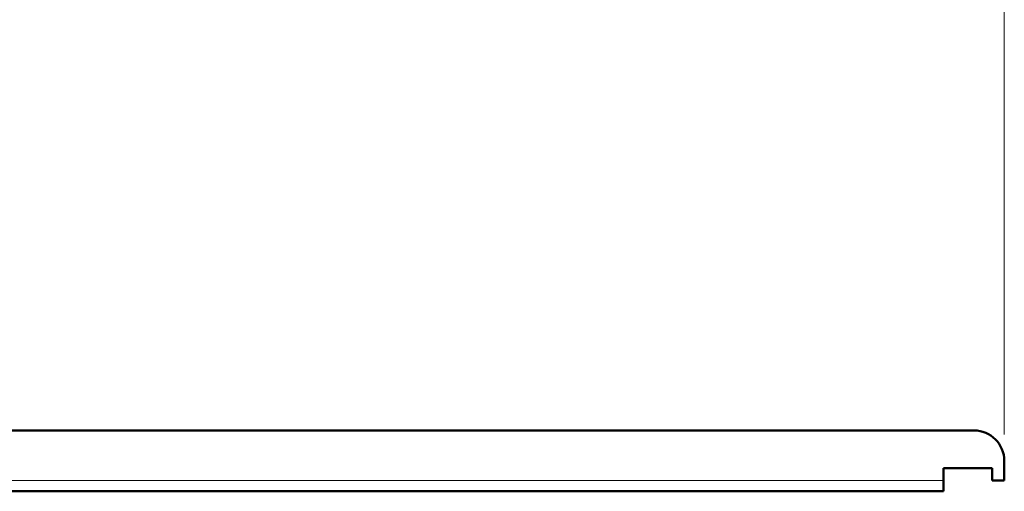
# Model space of a CAD drawing. Units: inches. Extents: x 0 to 1118, y 0 to 864.
# Drawn here: x 563 to 768, y 465 to 563 of the extents above; entities that cross this region are included whole.
import ezdxf

# ---------------------------------------------------------------- set-up
doc = ezdxf.new("R2010")
doc.units = ezdxf.units.IN
doc.header["$MEASUREMENT"] = 0
doc.layers.add('Layer 1', color=7, linetype='Continuous')

msp = doc.modelspace()

# ---------------------------------------------------------------- linework, layer by layer
at = {"layer": 'Layer 1', "color": 7, "lineweight": 13}
for points in [[(768.48, 476.6), (768.48, 608.61)], [(755.78, 467), (158.88, 467)]]:
    msp.add_lwpolyline(points, dxfattribs=at)
at = {"layer": 'Layer 1', "color": 7, "lineweight": 50}
for points in [[(762.13, 477.42), (492.25, 477.42)], [(768.48, 467), (768.48, 471.07)], [(765.94, 469.54), (755.78, 469.54)], [(755.78, 464.72), (755.78, 469.54)], [(765.94, 467), (765.94, 469.54)], [(768.48, 467), (765.94, 467)], [(755.78, 464.72), (158.88, 464.72)]]:
    msp.add_lwpolyline(points, dxfattribs=at)
msp.add_open_spline([(768.48, 471.07), (768.48, 474.58), (765.63, 477.42), (762.13, 477.42)], degree=3, dxfattribs=at)

doc.saveas('drawing.dxf')
